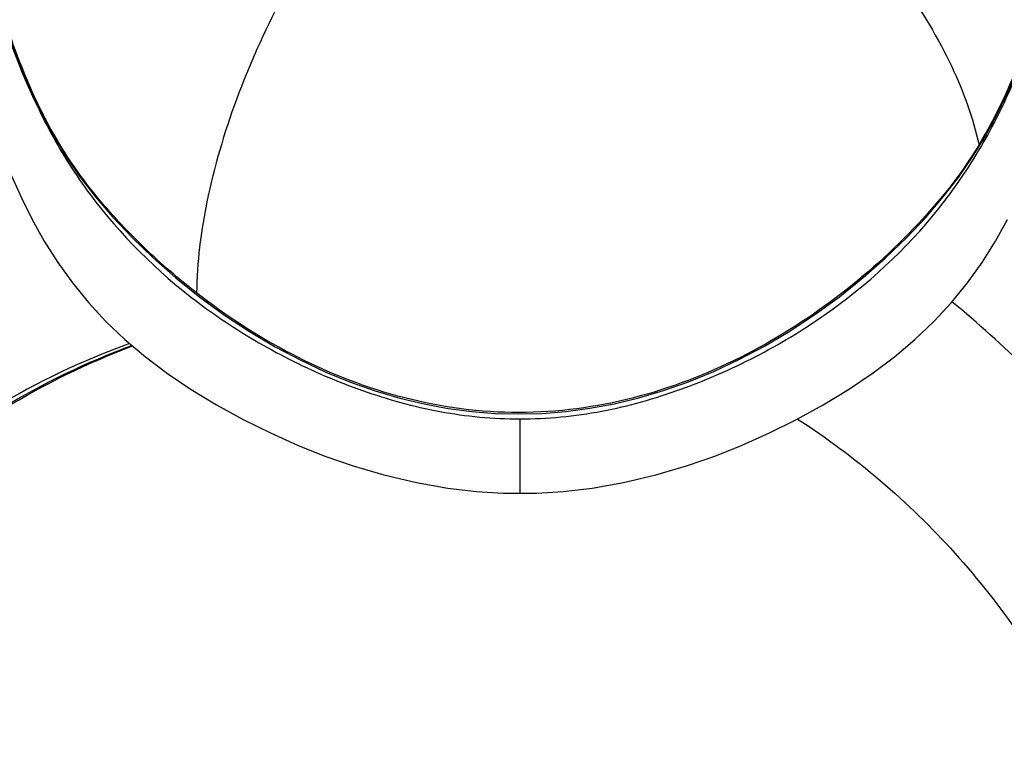
# Model space of a CAD drawing. Units: millimetres. Extents: x 39 to 1062, y -965 to 622.
# Drawn here: x 358 to 389, y 306 to 329 of the extents above; entities that cross this region are included whole.
import ezdxf

# ---------------------------------------------------------------- set-up
doc = ezdxf.new("R2010")
doc.units = ezdxf.units.MM
doc.layers.add('Moffat_Details', color=160, linetype='Continuous')

msp = doc.modelspace()

# ---------------------------------------------------------------- linework, layer by layer
at = {"layer": 'Moffat_Details', "linetype": 'Continuous'}
for p, q in [((362.599, 320.449), (363.375, 319.825)), ((373.706, 315.89), (373.706, 313.488))]:
    msp.add_line(p, q, dxfattribs=at)
for points in [[(388.298, 324.316), (388.71, 324.986), (389.091, 325.685), (389.444, 326.423), (389.809, 327.29), (390.19, 328.315), (390.568, 329.454), (390.936, 330.685), (391.302, 332.021), (391.658, 333.425), (391.984, 334.801), (392.281, 336.127), (392.557, 337.418), (392.807, 338.641), (393.031, 339.779), (393.231, 340.846), (393.408, 341.862), (393.557, 342.82), (393.673, 343.726)], [(357.214, 328.297), (357.594, 327.271), (357.959, 326.402), (358.313, 325.662), (358.691, 324.965), (359.094, 324.308), (359.514, 323.699), (359.995, 323.076), (360.561, 322.415), (361.191, 321.747), (361.87, 321.091), (362.599, 320.449)], [(363.375, 319.825), (364.172, 319.244), (364.983, 318.71), (365.808, 318.22), (366.631, 317.784), (367.441, 317.405), (368.242, 317.077), (369.04, 316.797), (369.833, 316.563), (370.617, 316.375), (371.394, 316.23), (372.158, 316.129), (372.91, 316.069), (373.668, 316.049), (374.43, 316.069), (375.192, 316.13), (375.965, 316.234), (376.75, 316.38), (377.542, 316.57), (378.343, 316.807), (379.151, 317.091), (379.962, 317.423), (380.779, 317.805), (381.602, 318.241), (382.422, 318.727), (383.227, 319.258), (384.019, 319.834), (384.788, 320.452), (385.51, 321.088), (386.182, 321.737), (386.806, 322.398), (387.372, 323.057), (387.864, 323.69), (388.298, 324.316)], [(357.3, 323.735), (357.619, 323.03), (357.965, 322.333), (358.356, 321.631), (358.789, 320.944), (359.262, 320.283), (359.778, 319.648), (360.344, 319.036), (360.957, 318.451), (361.618, 317.892), (362.333, 317.357), (363.1, 316.843), (363.919, 316.347), (364.778, 315.875), (365.652, 315.439), (366.526, 315.045), (367.41, 314.692), (368.327, 314.374), (369.32, 314.083), (370.366, 313.837), (371.376, 313.659), (372.305, 313.55), (373.172, 313.497), (373.706, 313.488)], [(373.706, 313.488), (374.24, 313.497), (375.107, 313.55), (376.036, 313.659), (377.046, 313.837), (378.092, 314.083), (379.085, 314.374), (380.002, 314.692), (380.886, 315.045), (381.76, 315.438), (382.634, 315.875), (383.493, 316.347), (384.312, 316.843), (385.079, 317.357), (385.793, 317.892), (386.455, 318.45), (387.068, 319.036), (387.633, 319.648), (388.15, 320.283), (388.623, 320.944), (389.056, 321.631), (389.447, 322.333)]]:
    msp.add_lwpolyline(points, dxfattribs=at)
msp.add_arc((367.188, 294.593), 32.369, 45.0027, 50.7855, dxfattribs=at)
for points, knots in [([(363.272, 319.959), (362.691, 320.413), (361.852, 321.13), (360.829, 322.173), (359.878, 323.236), (358.855, 324.653), (357.922, 326.467), (357.222, 328.299), (356.475, 330.651), (355.745, 333.464), (355.027, 336.643), (354.438, 339.516), (353.957, 342.045), (353.736, 343.622), (353.669, 344.35)], [0, 0, 0, 0, 0.082171, 0.122737, 0.162758, 0.241125, 0.316671, 0.389395, 0.459457, 0.591716, 0.713117, 0.822648, 0.918517, 1, 1, 1, 1]), ([(388.526, 324.743), (389.092, 325.666), (389.968, 327.596), (391.156, 331.373), (392.195, 335.708), (393.136, 340.293), (393.614, 343.086), (393.729, 344.33)], [0, 0, 0, 0, 0.159665, 0.310051, 0.583209, 0.815815, 1, 1, 1, 1]), ([(373.706, 315.89), (374.591, 315.89), (376.362, 316.061), (378.913, 316.79), (381.324, 317.845), (384.264, 319.612), (386.776, 321.919), (388.623, 324.62), (389.972, 327.345), (391.055, 330.735), (391.991, 334.578), (392.728, 338.028), (393.135, 340.196), (393.294, 341.205)], [0, 0, 0, 0, 0.075316, 0.150344, 0.224885, 0.298665, 0.441808, 0.510407, 0.576335, 0.699825, 0.812313, 0.912995, 1, 1, 1, 1]), ([(354.199, 340.709), (354.368, 339.696), (354.787, 337.531), (355.53, 334.096), (356.478, 330.297), (357.593, 326.962), (358.978, 324.306), (360.85, 321.693), (363.346, 319.47), (366.244, 317.768), (368.61, 316.752), (371.108, 316.054), (372.841, 315.89), (373.706, 315.89)], [0, 0, 0, 0, 0.08872, 0.190366, 0.303312, 0.426895, 0.492752, 0.561167, 0.703574, 0.776842, 0.850826, 0.925275, 1, 1, 1, 1]), ([(381.611, 334.382), (383.315, 333.139), (385.583, 330.881), (387.672, 327.427), (388.333, 325.612), (388.526, 324.743)], [0, 0, 0, 0, 0.524452, 0.778507, 1, 1, 1, 1]), ([(367.686, 332.211), (367.065, 331.326), (365.893, 329.386), (364.498, 326.264), (363.555, 323.077), (363.279, 320.944), (363.272, 319.959)], [0, 0, 0, 0, 0.245827, 0.514376, 0.775761, 1, 1, 1, 1]), ([(388.526, 324.743), (387.939, 323.76), (386.449, 321.932), (383.778, 319.577), (380.66, 317.66), (377.173, 316.372), (373.445, 315.931), (369.732, 316.485), (366.292, 317.875), (364.228, 319.212), (363.272, 319.959)], [0, 0, 0, 0, 0.117973, 0.240474, 0.365749, 0.492712, 0.62051, 0.748251, 0.875027, 1, 1, 1, 1]), ([(361.109, 318.326), (359.598, 317.779), (356.668, 316.382), (352.754, 313.477), (349.444, 309.864), (347.723, 307.072), (346.998, 305.608)], [0, 0, 0, 0, 0.248006, 0.497265, 0.747938, 1, 1, 1, 1]), ([(347.466, 306.054), (348.908, 308.833), (352.803, 313.889), (358.278, 317.189), (361.182, 318.264)], [0, 0, 0, 0, 0.502695, 1, 1, 1, 1]), ([(347.612, 305.978), (349.036, 308.768), (352.885, 313.838), (358.324, 317.163), (361.204, 318.246)], [0, 0, 0, 0, 0.504397, 1, 1, 1, 1]), ([(382.66, 315.891), (384.532, 314.684), (387.986, 311.735), (390.55, 307.987), (391.575, 305.978)], [0, 0, 0, 0, 0.496818, 1, 1, 1, 1])]:
    msp.add_open_spline(points, degree=3, knots=knots, dxfattribs=at)

doc.saveas('drawing.dxf')
